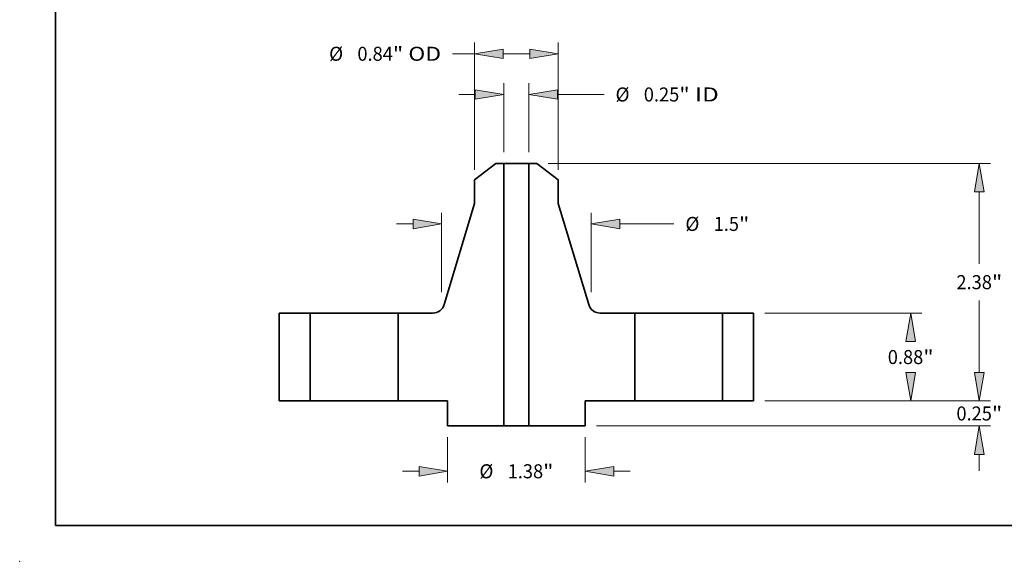
# Model space of a CAD drawing. Extents: x 0 to 10.8, y 0 to 8.2.
# Drawn here: x 0 to 6.9, y 0 to 3.8 of the extents above; entities that cross this region are included whole.
import ezdxf
from ezdxf.enums import TextEntityAlignment as Align

# ---------------------------------------------------------------- set-up
doc = ezdxf.new("R2010")
doc.units = 0
doc.header["$MEASUREMENT"] = 0
doc.layers.get('0').update_dxf_attribs({"lineweight": 13})
doc.layers.add('1', color=7, linetype='Continuous', lineweight=13)
doc.styles.get("Standard").update_dxf_attribs({"font": 'isocp.shx'})

# ---------------------------------------------------------------- blocks, each defined once
blk = doc.blocks.new('BLOCK15')
at = {"color": 7, "lineweight": 13, "ltscale": 0.017253}
for p, q in [((-0.126, 2.492486), (-0.126, 3.182622)), ((0.126, 2.492486), (0.126, 3.182622))]:
    blk.add_line(p, q, dxfattribs=at)
at = {"color": 7, "lineweight": 13, "ltscale": 0.004106}
blk.add_line((-0.575944, 3.070137), (-0.41171, 3.070137), dxfattribs=at)
at = {"color": 7, "lineweight": 13, "ltscale": 0.011668}
blk.add_line((0.41171, 3.070137), (0.878419, 3.070137), dxfattribs=at)
at = {"color": 7, "lineweight": 13, "ltscale": 0.03937}
for points in [[(-0.41171, 3.022518), (-0.126, 3.070137), (-0.41171, 3.117755)], [(0.41171, 3.117755), (0.126, 3.070137), (0.41171, 3.022518)]]:
    blk.add_lwpolyline(points, close=True, dxfattribs=at)
for points in [[(-0.41171, 3.022518), (-0.126, 3.070137), (-0.41171, 3.022518), (-0.41171, 3.117755)], [(0.41171, 3.117755), (0.126, 3.070137), (0.41171, 3.117755), (0.41171, 3.022518)]]:
    blk.add_solid(points, dxfattribs=at)
for s, p, p2 in [('%%c', (0.992704, 2.999833), (1.133312, 2.999833)), ('0.25', (1.276169, 2.999833), (1.631751, 2.999833)), ('"', (1.631751, 2.999833), (1.734863, 2.999833)), (' ID', (1.734863, 2.999833), (2.027051, 2.999833))]:
    blk.add_text(s, height=0.140607, dxfattribs=at).set_placement(p, p2, align=Align.FIT)
blk = doc.blocks.new('BLOCK16')
at = {"color": 7, "lineweight": 13, "ltscale": 0.03937}
for p, q in [((-0.42, 2.313898), (-0.42, 3.590346)), ((0.42, 2.313898), (0.42, 3.590346))]:
    blk.add_line(p, q, dxfattribs=at)
at = {"color": 7, "lineweight": 13, "ltscale": 0.005516}
blk.add_line((-0.640644, 3.47786), (-0.42, 3.47786), dxfattribs=at)
at = {"color": 7, "lineweight": 13, "ltscale": 0.006714}
blk.add_line((-0.13429, 3.47786), (0.13429, 3.47786), dxfattribs=at)
at = {"color": 7, "lineweight": 13, "ltscale": 0.03937}
for points in [[(-0.13429, 3.525478), (-0.42, 3.47786), (-0.13429, 3.430242)], [(0.13429, 3.430242), (0.42, 3.47786), (0.13429, 3.525478)]]:
    blk.add_lwpolyline(points, close=True, dxfattribs=at)
for points in [[(-0.13429, 3.525478), (-0.42, 3.47786), (-0.13429, 3.525478), (-0.13429, 3.430242)], [(0.13429, 3.430242), (0.42, 3.47786), (0.13429, 3.430242), (0.13429, 3.525478)]]:
    blk.add_solid(points, dxfattribs=at)
for s, p, p2 in [('%%c', (-1.876445, 3.407556), (-1.735837, 3.407556)), ('"', (-1.237398, 3.407556), (-1.134286, 3.407556)), ('0.84', (-1.59298, 3.407556), (-1.237398, 3.407556)), (' OD', (-1.134286, 3.407556), (-0.75493, 3.407556))]:
    blk.add_text(s, height=0.140607, dxfattribs=at).set_placement(p, p2, align=Align.FIT)
blk = doc.blocks.new('BLOCK17')
at = {"color": 7, "lineweight": 13, "ltscale": 0.011357}
for p, q in [((-0.69, -0.362486), (-0.69, -0.81678)), ((0.69, -0.362486), (0.69, -0.81678))]:
    blk.add_line(p, q, dxfattribs=at)
at = {"color": 7, "lineweight": 13, "ltscale": 0.004106}
for p, q in [((-1.139944, -0.704294), (-0.97571, -0.704294)), ((0.97571, -0.704294), (1.139944, -0.704294))]:
    blk.add_line(p, q, dxfattribs=at)
at = {"color": 7, "lineweight": 13, "ltscale": 0.03937}
for points in [[(-0.97571, -0.751912), (-0.69, -0.704294), (-0.97571, -0.656676)], [(0.97571, -0.656676), (0.69, -0.704294), (0.97571, -0.751912)]]:
    blk.add_lwpolyline(points, close=True, dxfattribs=at)
for points in [[(-0.97571, -0.751912), (-0.69, -0.704294), (-0.97571, -0.751912), (-0.97571, -0.656676)], [(0.97571, -0.656676), (0.69, -0.704294), (0.97571, -0.656676), (0.97571, -0.751912)]]:
    blk.add_solid(points, dxfattribs=at)
for s, p, p2 in [('%%c', (-0.37108, -0.774598), (-0.230472, -0.774598)), ('1.38', (-0.087615, -0.774598), (0.267967, -0.774598)), ('"', (0.267967, -0.774598), (0.37108, -0.774598))]:
    blk.add_text(s, height=0.140607, dxfattribs=at).set_placement(p, p2, align=Align.FIT)
blk = doc.blocks.new('BLOCK18')
at = {"color": 7, "lineweight": 13, "ltscale": 0.03937}
for p, q in [((-0.75, 1.091411), (-0.75, 1.886041)), ((0.75, 1.091411), (0.75, 1.886041))]:
    blk.add_line(p, q, dxfattribs=at)
at = {"color": 7, "lineweight": 13, "ltscale": 0.004106}
blk.add_line((-1.199944, 1.773555), (-1.03571, 1.773555), dxfattribs=at)
at = {"color": 7, "lineweight": 13, "ltscale": 0.013559}
blk.add_line((1.03571, 1.773555), (1.578069, 1.773555), dxfattribs=at)
at = {"color": 7, "lineweight": 13, "ltscale": 0.03937}
for points in [[(-1.03571, 1.725936), (-0.75, 1.773555), (-1.03571, 1.821173)], [(1.03571, 1.821173), (0.75, 1.773555), (1.03571, 1.725936)]]:
    blk.add_lwpolyline(points, close=True, dxfattribs=at)
for points in [[(-1.03571, 1.725936), (-0.75, 1.773555), (-1.03571, 1.725936), (-1.03571, 1.821173)], [(1.03571, 1.821173), (0.75, 1.773555), (1.03571, 1.821173), (1.03571, 1.725936)]]:
    blk.add_solid(points, dxfattribs=at)
for s, p, p2 in [('%%c', (1.692355, 1.703251), (1.832962, 1.703251)), ('1.5', (1.975819, 1.703251), (2.229807, 1.703251)), ('"', (2.229807, 1.703251), (2.332919, 1.703251))]:
    blk.add_text(s, height=0.140607, dxfattribs=at).set_placement(p, p2, align=Align.FIT)
blk = doc.blocks.new('BLOCK19')
at = {"color": 7, "lineweight": 13, "ltscale": 0.004106}
for p, q in [((4.637285, 0.28571), (4.637285, 0.449944)), ((4.637285, -0.699944), (4.637285, -0.53571))]:
    blk.add_line(p, q, dxfattribs=at)
at = {"color": 7, "lineweight": 13, "ltscale": 0.03937}
for p, q in [((2.487486, 0), (4.749771, 0)), ((0.802486, -0.25), (4.749771, -0.25))]:
    blk.add_line(p, q, dxfattribs=at)
for points in [[(4.589667, 0.28571), (4.637285, 0), (4.684904, 0.28571)], [(4.684904, -0.53571), (4.637285, -0.25), (4.589667, -0.53571)]]:
    blk.add_lwpolyline(points, close=True, dxfattribs=at)
for points in [[(4.589667, 0.28571), (4.637285, 0), (4.589667, 0.28571), (4.684904, 0.28571)], [(4.684904, -0.53571), (4.637285, -0.25), (4.684904, -0.53571), (4.589667, -0.53571)]]:
    blk.add_solid(points, dxfattribs=at)
for s, p, p2 in [('0.25', (4.407939, -0.195382), (4.763521, -0.195382)), ('"', (4.763521, -0.195382), (4.866633, -0.195382))]:
    blk.add_text(s, height=0.140607, dxfattribs=at).set_placement(p, p2, align=Align.FIT)
blk = doc.blocks.new('BLOCK20')
at = {"color": 7, "lineweight": 13, "ltscale": 0.03937}
for p, q in [((2.487486, 0.88), (4.062123, 0.88)), ((2.487486, 0), (4.062123, 0))]:
    blk.add_line(p, q, dxfattribs=at)
for points in [[(3.997256, 0.59429), (3.949638, 0.88), (3.902019, 0.59429)], [(3.902019, 0.28571), (3.949638, 0), (3.997256, 0.28571)]]:
    blk.add_lwpolyline(points, close=True, dxfattribs=at)
for points in [[(3.997256, 0.59429), (3.949638, 0.88), (3.997256, 0.59429), (3.902019, 0.59429)], [(3.902019, 0.28571), (3.949638, 0), (3.902019, 0.28571), (3.997256, 0.28571)]]:
    blk.add_solid(points, dxfattribs=at)
for s, p, p2 in [('0.88', (3.72029, 0.369696), (4.075872, 0.369696)), ('"', (4.075873, 0.369696), (4.178985, 0.369696))]:
    blk.add_text(s, height=0.140607, dxfattribs=at).set_placement(p, p2, align=Align.FIT)
blk = doc.blocks.new('BLOCK21')
at = {"color": 7, "lineweight": 13, "ltscale": 0.03937}
for p, q in [((0.317226, 2.38), (4.749771, 2.38)), ((2.487486, 0), (4.749771, 0))]:
    blk.add_line(p, q, dxfattribs=at)
at = {"color": 7, "lineweight": 13, "ltscale": 0.017991}
blk.add_line((4.637285, 1.374668), (4.637285, 2.09429), dxfattribs=at)
at = {"color": 7, "lineweight": 13, "ltscale": 0.017994}
blk.add_line((4.637285, 0.28571), (4.637285, 1.005489), dxfattribs=at)
at = {"color": 7, "lineweight": 13, "ltscale": 0.03937}
for points in [[(4.684904, 2.09429), (4.637285, 2.38), (4.589667, 2.09429)], [(4.589667, 0.28571), (4.637285, 0), (4.684904, 0.28571)]]:
    blk.add_lwpolyline(points, close=True, dxfattribs=at)
for points in [[(4.684904, 2.09429), (4.637285, 2.38), (4.684904, 2.09429), (4.589667, 2.09429)], [(4.589667, 0.28571), (4.637285, 0), (4.589667, 0.28571), (4.684904, 0.28571)]]:
    blk.add_solid(points, dxfattribs=at)
for s, p, p2 in [('2.38', (4.407939, 1.119775), (4.763521, 1.119775)), ('"', (4.763521, 1.119775), (4.866633, 1.119775))]:
    blk.add_text(s, height=0.140607, dxfattribs=at).set_placement(p, p2, align=Align.FIT)
blk = doc.blocks.new('BLOCK22')
at = {"color": 7, "lineweight": 5, "ltscale": 0.03937}
for p, q in [((-2.375, 0), (-2.375, 0.88)), ((-2.065, 0.88), (-2.065, 0))]:
    blk.add_line(p, q, dxfattribs=at)
at = {"color": 7, "lineweight": 5, "ltscale": 0.00775}
for p, q in [((-2.375, 0.88), (-2.065, 0.88)), ((-2.065, 0), (-2.375, 0))]:
    blk.add_line(p, q, dxfattribs=at)
blk = doc.blocks.new('BLOCK23')
at = {"color": 7, "lineweight": 5, "ltscale": 0.006783}
blk.add_line((-0.42, 2.214825), (-0.20474, 2.38), dxfattribs=at)
at = {"color": 7, "lineweight": 5, "ltscale": 0.001969}
blk.add_line((-0.20474, 2.38), (-0.126, 2.38), dxfattribs=at)
at = {"color": 7, "lineweight": 5, "ltscale": 0.03937}
for p, q in [((-0.126, 2.38), (-0.126, -0.25)), ((-0.724324, 0.965478), (-0.42, 1.978605)), ((-1.185, 0), (-1.185, 0.88))]:
    blk.add_line(p, q, dxfattribs=at)
at = {"color": 7, "lineweight": 5, "ltscale": 0.005906}
blk.add_line((-0.42, 1.978605), (-0.42, 2.214825), dxfattribs=at)
at = {"color": 7, "lineweight": 5, "ltscale": 0.000202}
for p, q in [((-0.79962, 0.886733), (-0.792091, 0.889656)), ((-0.792091, 0.889656), (-0.784776, 0.893078)), ((-0.784776, 0.893078), (-0.777707, 0.896984)), ((-0.777707, 0.896984), (-0.770917, 0.901357)), ((-0.770917, 0.901357), (-0.764437, 0.906177)), ((-0.764437, 0.906177), (-0.758295, 0.911422)), ((-0.758295, 0.911422), (-0.75252, 0.917068)), ((-0.75252, 0.917068), (-0.747138, 0.92309)), ((-0.747138, 0.92309), (-0.742173, 0.92946)), ((-0.742173, 0.92946), (-0.737648, 0.936149)), ((-0.737648, 0.936149), (-0.733584, 0.943128)), ((-0.733584, 0.943128), (-0.729998, 0.950365)), ((-0.729998, 0.950365), (-0.726906, 0.957826)), ((-0.726906, 0.957826), (-0.724324, 0.965478)), ((-0.839251, 0.88), (-0.831179, 0.880272)), ((-0.831179, 0.880272), (-0.823144, 0.881086)), ((-0.823144, 0.881086), (-0.815182, 0.882439)), ((-0.815182, 0.882439), (-0.807329, 0.884324)), ((-0.807329, 0.884324), (-0.79962, 0.886733))]:
    blk.add_line(p, q, dxfattribs=at)
at = {"color": 7, "lineweight": 5, "ltscale": 0.008644}
blk.add_line((-1.185, 0.88), (-0.839251, 0.88), dxfattribs=at)
at = {"color": 7, "lineweight": 5, "ltscale": 0.012375}
blk.add_line((-0.69, 0), (-1.185, 0), dxfattribs=at)
at = {"color": 7, "lineweight": 5, "ltscale": 0.00625}
blk.add_line((-0.69, -0.25), (-0.69, 0), dxfattribs=at)
at = {"color": 7, "lineweight": 5, "ltscale": 0.0141}
blk.add_line((-0.126, -0.25), (-0.69, -0.25), dxfattribs=at)
blk = doc.blocks.new('BLOCK24')
at = {"color": 7, "lineweight": 5, "ltscale": 0.03937}
for p, q in [((0.126, -0.25), (0.126, 2.38)), ((0.42, 1.978605), (0.724324, 0.965478)), ((1.185, 0.88), (1.185, 0))]:
    blk.add_line(p, q, dxfattribs=at)
at = {"color": 7, "lineweight": 5, "ltscale": 0.001969}
blk.add_line((0.126, 2.38), (0.20474, 2.38), dxfattribs=at)
at = {"color": 7, "lineweight": 5, "ltscale": 0.006783}
blk.add_line((0.20474, 2.38), (0.42, 2.214825), dxfattribs=at)
at = {"color": 7, "lineweight": 5, "ltscale": 0.005906}
blk.add_line((0.42, 2.214825), (0.42, 1.978605), dxfattribs=at)
at = {"color": 7, "lineweight": 5, "ltscale": 0.000202}
for p, q in [((0.724324, 0.965478), (0.726906, 0.957826)), ((0.726906, 0.957826), (0.729998, 0.950365)), ((0.729998, 0.950365), (0.733584, 0.943128)), ((0.733584, 0.943128), (0.737648, 0.936149)), ((0.737648, 0.936149), (0.742173, 0.92946)), ((0.742173, 0.92946), (0.747138, 0.92309)), ((0.747138, 0.92309), (0.75252, 0.917068)), ((0.75252, 0.917068), (0.758295, 0.911422)), ((0.758295, 0.911422), (0.764437, 0.906177)), ((0.764437, 0.906177), (0.770917, 0.901357)), ((0.770917, 0.901357), (0.777707, 0.896984)), ((0.777707, 0.896984), (0.784776, 0.893078)), ((0.784776, 0.893078), (0.792091, 0.889656)), ((0.792091, 0.889656), (0.79962, 0.886733)), ((0.79962, 0.886733), (0.807329, 0.884324)), ((0.807329, 0.884324), (0.815182, 0.882439)), ((0.815182, 0.882439), (0.823144, 0.881086)), ((0.823144, 0.881086), (0.831179, 0.880272)), ((0.831179, 0.880272), (0.839251, 0.88))]:
    blk.add_line(p, q, dxfattribs=at)
at = {"color": 7, "lineweight": 5, "ltscale": 0.008644}
blk.add_line((0.839251, 0.88), (1.185, 0.88), dxfattribs=at)
at = {"color": 7, "lineweight": 5, "ltscale": 0.012375}
blk.add_line((1.185, 0), (0.69, 0), dxfattribs=at)
at = {"color": 7, "lineweight": 5, "ltscale": 0.00625}
blk.add_line((0.69, 0), (0.69, -0.25), dxfattribs=at)
at = {"color": 7, "lineweight": 5, "ltscale": 0.0141}
blk.add_line((0.69, -0.25), (0.126, -0.25), dxfattribs=at)
blk = doc.blocks.new('BLOCK25')
at = {"color": 7, "lineweight": 5, "ltscale": 0.00775}
for p, q in [((2.065, 0.88), (2.375, 0.88)), ((2.375, 0), (2.065, 0))]:
    blk.add_line(p, q, dxfattribs=at)
at = {"color": 7, "lineweight": 5, "ltscale": 0.03937}
for p, q in [((2.065, 0), (2.065, 0.88)), ((2.375, 0.88), (2.375, 0))]:
    blk.add_line(p, q, dxfattribs=at)

msp = doc.modelspace()

# ---------------------------------------------------------------- linework, layer by layer
at = {"color": 7, "lineweight": 35, "ltscale": 0.004748}
for p, q in [((3.339814, 2.790164), (3.189133, 2.674542)), ((3.626451, 2.790164), (3.777133, 2.674542))]:
    msp.add_line(p, q, dxfattribs=at)
at = {"color": 7, "lineweight": 35, "ltscale": 0.001378}
for p, q in [((3.394933, 2.790164), (3.339814, 2.790164)), ((3.626451, 2.790164), (3.571333, 2.790164))]:
    msp.add_line(p, q, dxfattribs=at)
at = {"color": 7, "lineweight": 35, "ltscale": 0.03937}
for p, q in [((3.394933, 2.790164), (3.394933, 0.949164)), ((3.571333, 2.790164), (3.571333, 0.949164))]:
    msp.add_line(p, q, dxfattribs=at)
at = {"color": 7, "lineweight": 35, "ltscale": 0.003262}
for p, q in [((3.394933, 2.790164), (3.525418, 2.790164)), ((3.394933, 0.949164), (3.525418, 0.949164))]:
    msp.add_line(p, q, dxfattribs=at)
at = {"color": 7, "lineweight": 35, "ltscale": 0.001148}
for p, q in [((3.525418, 2.790164), (3.571333, 2.790164)), ((3.525418, 0.949164), (3.571333, 0.949164))]:
    msp.add_line(p, q, dxfattribs=at)
at = {"color": 7, "lineweight": 35, "ltscale": 0.004134}
for p, q in [((3.189133, 2.674542), (3.189133, 2.509187)), ((3.777133, 2.674542), (3.777133, 2.509187))]:
    msp.add_line(p, q, dxfattribs=at)
at = {"color": 7, "lineweight": 35, "ltscale": 0.018512}
for p, q in [((3.189133, 2.509187), (2.976106, 1.799999)), ((3.777133, 2.509187), (3.990159, 1.799999))]:
    msp.add_line(p, q, dxfattribs=at)
at = {"color": 7, "lineweight": 35, "ltscale": 0.0154}
for p, q in [((1.820633, 1.740164), (1.820633, 1.124164)), ((2.037633, 1.740164), (2.037633, 1.124164)), ((2.653633, 1.740164), (2.653633, 1.124164)), ((4.312633, 1.740164), (4.312633, 1.124164)), ((4.928633, 1.740164), (4.928633, 1.124164)), ((5.145633, 1.740164), (5.145633, 1.124164))]:
    msp.add_line(p, q, dxfattribs=at)
at = {"color": 7, "lineweight": 35, "ltscale": 0.005425}
for p, q in [((2.037633, 1.740164), (1.820633, 1.740164)), ((5.145633, 1.740164), (4.928633, 1.740164)), ((2.037633, 1.124164), (1.820633, 1.124164)), ((5.145633, 1.124164), (4.928633, 1.124164))]:
    msp.add_line(p, q, dxfattribs=at)
at = {"color": 7, "lineweight": 35, "ltscale": 0.000943}
for p, q in [((2.037633, 1.740164), (2.075337, 1.740164)), ((4.312633, 1.740164), (4.350337, 1.740164)), ((2.037633, 1.124164), (2.075337, 1.124164)), ((4.312633, 1.124164), (4.350337, 1.124164))]:
    msp.add_line(p, q, dxfattribs=at)
at = {"color": 7, "lineweight": 35, "ltscale": 0.014457}
for p, q in [((2.075337, 1.740164), (2.653633, 1.740164)), ((4.350337, 1.740164), (4.928633, 1.740164)), ((2.075337, 1.124164), (2.653633, 1.124164)), ((4.350337, 1.124164), (4.928633, 1.124164))]:
    msp.add_line(p, q, dxfattribs=at)
at = {"color": 7, "lineweight": 35, "ltscale": 0.006051}
for p, q in [((2.895657, 1.740164), (2.653633, 1.740164)), ((4.312633, 1.740164), (4.070608, 1.740164))]:
    msp.add_line(p, q, dxfattribs=at)
at = {"color": 7, "lineweight": 35, "ltscale": 0.008663}
for p, q in [((3.000133, 1.124164), (2.653633, 1.124164)), ((4.312633, 1.124164), (3.966133, 1.124164))]:
    msp.add_line(p, q, dxfattribs=at)
at = {"color": 7, "lineweight": 35, "ltscale": 0.004375}
for p, q in [((3.000133, 1.124164), (3.000133, 0.949164)), ((3.966133, 1.124164), (3.966133, 0.949164))]:
    msp.add_line(p, q, dxfattribs=at)
at = {"color": 7, "lineweight": 35, "ltscale": 0.00987}
for p, q in [((3.394933, 0.949164), (3.000133, 0.949164)), ((3.966133, 0.949164), (3.571333, 0.949164))]:
    msp.add_line(p, q, dxfattribs=at)
at = {"color": 7, "lineweight": 35, "ltscale": 0.03937}
for points in [[(2.895657, 1.740164, 0.331109), (2.976106, 1.799999)], [(3.990159, 1.799999, 0.331109), (4.070608, 1.740164)]]:
    msp.add_lwpolyline(points, format="xyb", dxfattribs=at)
at = {"color": 7, "lineweight": 5, "ltscale": 0.03937}
msp.add_point((0, 0), dxfattribs=at)
at = {"layer": '1', "color": 7, "lineweight": 35, "ltscale": 0.03937}
for q in [(0.25, 8.25), (10.75, 0.25)]:
    msp.add_line((0.25, 0.25), q, dxfattribs=at)

# ---------------------------------------------------------------- block references
at = {"lineweight": 0, "xscale": 0.7, "yscale": 0.7, "zscale": 0.7}
for name in ['BLOCK16', 'BLOCK15', 'BLOCK23', 'BLOCK24', 'BLOCK21', 'BLOCK18', 'BLOCK22', 'BLOCK25', 'BLOCK20', 'BLOCK19', 'BLOCK17']:
    msp.add_blockref(name, (3.483133, 1.124164), dxfattribs=at)

doc.saveas('drawing.dxf')
